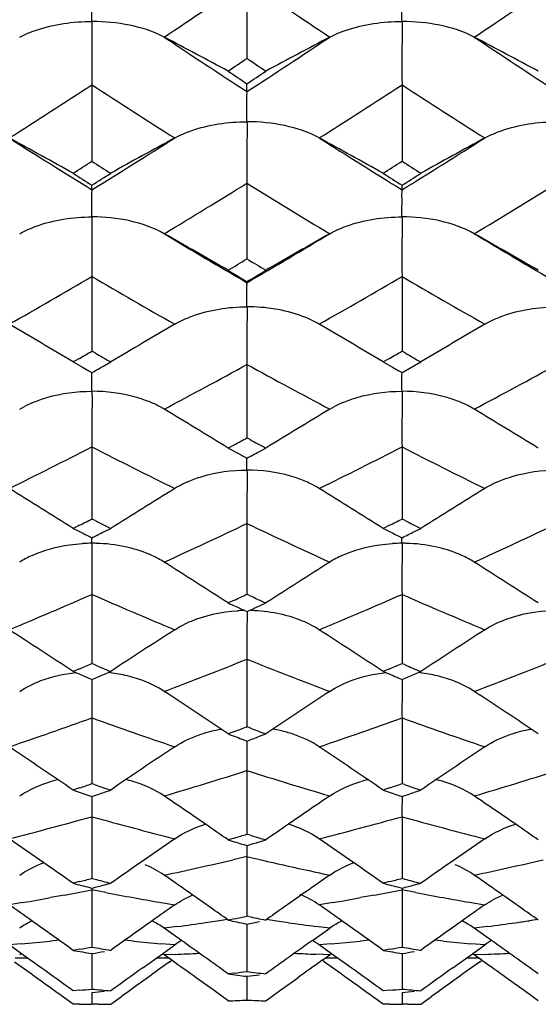
# Model space of a CAD drawing. Units: millimetres. Extents: x 0 to 594, y 0 to 420.
# Drawn here: x 419 to 422, y 272 to 278 of the extents above; entities that cross this region are included whole.
import ezdxf

# ---------------------------------------------------------------- set-up
doc = ezdxf.new("R2010")
doc.units = ezdxf.units.MM
doc.header["$LTSCALE"] = 32.67
doc.layers.add('00_COMPONENTI', color=7, linetype='CONTINUOUS')

msp = doc.modelspace()

# ---------------------------------------------------------------- linework, layer by layer
at = {"layer": '00_COMPONENTI', "color": 7, "linetype": 'Continuous'}
for p, q in [((420.4128, 277.7706), (420.4128, 277.3405)), ((419.5488, 277.1937), (419.5488, 276.7675)), ((420.4128, 277.1555), (420.4128, 277.1995)), ((421.2767, 277.1936), (421.2767, 276.7675)), ((419.5488, 276.6083), (419.5488, 276.6333)), ((420.4128, 276.6446), (420.4128, 276.2232)), ((421.2767, 276.6083), (421.2767, 276.6333)), ((419.5488, 276.1245), (419.5488, 275.7088)), ((421.2767, 276.1245), (421.2767, 275.7088)), ((420.4128, 276.0903), (420.4128, 276.0961)), ((420.0101, 275.859), (420.0164, 275.8626)), ((420.8154, 275.859), (420.8091, 275.8626)), ((421.738, 275.859), (421.7443, 275.8625)), ((419.5662, 275.6987), (419.5488, 275.7088)), ((421.2941, 275.6987), (421.2767, 275.7088)), ((419.4792, 275.6686), (419.4444, 275.6487)), ((419.4444, 275.6487), (419.4966, 275.6188)), ((419.6184, 275.6287), (419.6532, 275.6487)), ((420.4128, 275.6344), (420.4128, 275.225)), ((421.2071, 275.6686), (421.1723, 275.6487)), ((421.1723, 275.6487), (421.2245, 275.6188)), ((421.3463, 275.6287), (421.3811, 275.6487)), ((419.4966, 275.6188), (419.5314, 275.5989)), ((419.5314, 275.5989), (419.5488, 275.589)), ((421.2245, 275.6188), (421.2593, 275.5989)), ((421.2593, 275.5989), (421.2767, 275.589)), ((419.1462, 275.3853), (419.1721, 275.3997)), ((420.8741, 275.3853), (420.9, 275.3997)), ((420.4302, 275.2156), (420.4128, 275.225)), ((419.5488, 275.1752), (419.5488, 274.773)), ((420.3432, 275.1874), (420.3084, 275.1687)), ((420.3084, 275.1687), (420.3661, 275.1378)), ((420.3661, 275.1378), (420.3954, 275.1221)), ((420.4824, 275.15), (420.5172, 275.1687)), ((421.2767, 275.1752), (421.2767, 274.773)), ((420.3954, 275.1221), (420.4128, 275.1129)), ((419.5662, 274.7642), (419.5488, 274.773)), ((421.2941, 274.7642), (421.2767, 274.773)), ((419.4792, 274.738), (419.4444, 274.7206)), ((419.6184, 274.7032), (419.6532, 274.7206)), ((420.4128, 274.7478), (420.4128, 274.3535)), ((421.2071, 274.738), (421.1723, 274.7206)), ((421.3463, 274.7032), (421.3811, 274.7206)), ((419.5072, 274.6893), (419.5314, 274.6772)), ((419.5314, 274.6772), (419.5488, 274.6686)), ((421.2351, 274.6893), (421.2593, 274.6772)), ((421.2593, 274.6772), (421.2767, 274.6686)), ((419.5488, 274.353), (419.5488, 273.9673)), ((420.3432, 274.3211), (420.3084, 274.305)), ((420.4302, 274.3454), (420.4128, 274.3535)), ((421.2767, 274.3529), (421.2767, 273.9673)), ((420.378, 274.273), (420.3954, 274.2651)), ((420.3954, 274.2651), (420.4128, 274.2571)), ((420.4824, 274.289), (420.5172, 274.305)), ((420.4128, 273.9915), (420.4128, 273.6152)), ((419.4792, 273.9377), (419.4444, 273.923)), ((419.5662, 273.9599), (419.5488, 273.9673)), ((421.2071, 273.9377), (421.1723, 273.923)), ((421.2941, 273.9599), (421.2767, 273.9673)), ((419.5314, 273.8864), (419.5488, 273.8791)), ((419.6184, 273.9083), (419.6532, 273.923)), ((421.2593, 273.8864), (421.2767, 273.8791)), ((421.3463, 273.9083), (421.3811, 273.923)), ((419.5488, 273.664), (419.5488, 273.2979)), ((421.2767, 273.664), (421.2767, 273.2979)), ((420.4302, 273.6085), (420.4128, 273.6152)), ((420.3432, 273.5884), (420.3084, 273.575)), ((420.4824, 273.5618), (420.5172, 273.575)), ((420.3954, 273.5419), (420.4128, 273.5354)), ((420.4127, 273.5357), (420.4128, 273.4664)), ((420.4128, 273.3712), (420.4128, 273.0159)), ((419.4792, 273.2739), (419.4444, 273.2619)), ((419.5662, 273.2919), (419.5488, 273.2979)), ((421.2071, 273.2739), (421.1723, 273.2619)), ((421.2941, 273.2919), (421.2767, 273.2979)), ((419.5314, 273.2324), (419.5488, 273.2265)), ((419.5488, 273.2267), (419.5486, 273.1452)), ((419.6184, 273.2501), (419.6532, 273.2619)), ((421.2593, 273.2324), (421.2767, 273.2265)), ((421.2767, 273.2267), (421.2765, 273.1452)), ((421.3463, 273.2501), (421.3811, 273.2619)), ((419.5488, 273.1136), (419.5488, 272.7698)), ((421.2767, 273.1136), (421.2767, 272.7698)), ((420.3432, 272.9948), (420.3084, 272.9843)), ((420.4302, 273.0106), (420.4128, 273.0159)), ((420.3957, 272.9582), (420.4128, 272.9531)), ((420.4824, 272.9738), (420.5172, 272.9843)), ((420.4128, 272.8917), (420.4128, 272.5601)), ((419.4792, 272.7516), (419.4444, 272.7425)), ((419.5621, 272.7663), (419.5488, 272.7698)), ((419.6184, 272.7336), (419.6532, 272.7425)), ((421.2071, 272.7516), (421.1723, 272.7425)), ((421.29, 272.7663), (421.2767, 272.7698)), ((421.3463, 272.7336), (421.3811, 272.7425)), ((419.5359, 272.7191), (419.5488, 272.7158)), ((419.5488, 272.7059), (419.5488, 272.3871)), ((421.2638, 272.7191), (421.2767, 272.7158)), ((421.2767, 272.7059), (421.2767, 272.3871)), ((420.4223, 272.558), (420.4128, 272.5601)), ((420.3432, 272.5448), (420.3084, 272.5372)), ((420.4036, 272.5168), (420.4128, 272.5149)), ((420.4128, 272.5149), (420.4128, 272.4543)), ((420.0481, 272.4234), (419.9515, 272.4919)), ((420.4128, 272.4543), (420.4128, 272.2512)), ((420.7775, 272.4235), (420.8741, 272.4919)), ((421.776, 272.4234), (421.6793, 272.4919)), ((419.1565, 272.35), (419.0875, 272.3991)), ((419.9413, 272.3501), (420.0101, 272.3991)), ((420.8844, 272.35), (420.8154, 272.3991)), ((421.6692, 272.3501), (421.738, 272.3991)), ((419.2659, 272.2718), (419.1565, 272.35)), ((419.4792, 272.3747), (419.4444, 272.3687)), ((419.5488, 272.3508), (419.5488, 272.2978)), ((419.8317, 272.2718), (419.9413, 272.3501)), ((419.964, 272.3344), (419.9515, 272.3433)), ((420.8615, 272.3344), (420.8741, 272.3433)), ((420.9938, 272.2718), (420.8844, 272.35)), ((421.2071, 272.3747), (421.1723, 272.3687)), ((421.2767, 272.3508), (421.2767, 272.2978)), ((421.5596, 272.2718), (421.6692, 272.3501)), ((421.6919, 272.3344), (421.6793, 272.3433)), ((419.5488, 272.2978), (419.5488, 272.1526)), ((419.9938, 272.3131), (419.964, 272.3344)), ((419.98, 272.3033), (419.9938, 272.3131)), ((420.8317, 272.3131), (420.8615, 272.3344)), ((420.8455, 272.3032), (420.8317, 272.3131)), ((421.2767, 272.2978), (421.2767, 272.1526)), ((421.7217, 272.3131), (421.6919, 272.3344)), ((421.7079, 272.3032), (421.7217, 272.3131)), ((420.3432, 272.2418), (420.3084, 272.2373)), ((420.237, 272.1384), (420.1299, 272.2157)), ((420.4128, 272.2239), (420.4128, 272.1834)), ((420.4128, 272.1834), (420.4128, 272.0915)), ((420.5885, 272.1384), (420.6957, 272.2157)), ((421.9648, 272.1384), (421.8577, 272.2156)), ((419.4792, 272.1463), (419.4444, 272.1432)), ((419.5488, 272.1344), (419.5488, 272.1115)), ((420.3084, 272.0867), (420.237, 272.1384)), ((420.5172, 272.0867), (420.5885, 272.1384)), ((421.2071, 272.1463), (421.1723, 272.1432)), ((421.2767, 272.1344), (421.2767, 272.1115)), ((422.0362, 272.0867), (421.9648, 272.1384)), ((419.4444, 272.0679), (419.3849, 272.111)), ((419.4618, 272.0679), (419.4444, 272.0679)), ((419.4792, 272.0679), (419.4618, 272.0679)), ((419.5488, 272.1115), (419.5488, 272.0681)), ((419.5662, 272.0681), (419.5488, 272.0681)), ((419.5836, 272.068), (419.5662, 272.0681)), ((419.6532, 272.0679), (419.7127, 272.111)), ((421.1723, 272.0679), (421.1128, 272.111)), ((421.1897, 272.0679), (421.1723, 272.0679)), ((421.2071, 272.0679), (421.1897, 272.0679)), ((421.2767, 272.1115), (421.2767, 272.0681)), ((421.2941, 272.0681), (421.2767, 272.0681)), ((421.3115, 272.068), (421.2941, 272.0681)), ((421.3811, 272.0679), (421.4406, 272.111))]:
    msp.add_line(p, q, dxfattribs=at)
at = {"layer": '00_COMPONENTI', "color": 9, "linetype": 'Continuous'}
for p, q in [((420.4128, 272.8917), (420.3359, 272.8737)), ((419.3951, 272.6766), (419.3182, 272.6624)), ((419.6257, 272.6911), (419.5488, 272.7059)), ((421.1229, 272.6766), (421.046, 272.6624)), ((421.3536, 272.6911), (421.2767, 272.7059)), ((419.1644, 272.6349), (419.0875, 272.6216)), ((420.8923, 272.6349), (420.8154, 272.6216)), ((420.0258, 272.5016), (419.9515, 272.4919)), ((420.259, 272.5339), (420.1821, 272.5229)), ((420.3039, 272.5404), (420.259, 272.5339)), ((420.5665, 272.5339), (420.5217, 272.5404)), ((420.6434, 272.5229), (420.5665, 272.5339)), ((420.8741, 272.4919), (420.7972, 272.5019)), ((421.7537, 272.5016), (421.6793, 272.4919)), ((422.0317, 272.5403), (421.9869, 272.5338)), ((419.1538, 272.4049), (419.0875, 272.3991)), ((419.3656, 272.4249), (419.3182, 272.4202)), ((419.7795, 272.4202), (419.7321, 272.4249)), ((420.0101, 272.3991), (419.9332, 272.4058)), ((420.8817, 272.4049), (420.8154, 272.3991)), ((421.0935, 272.4249), (421.046, 272.4202)), ((421.5074, 272.4202), (421.4599, 272.4249)), ((421.738, 272.3991), (421.6611, 272.4058)), ((420.0125, 272.346), (419.9515, 272.3433)), ((420.8741, 272.3433), (420.7972, 272.3468)), ((421.7404, 272.346), (421.6793, 272.3433)), ((419.1462, 272.3248), (419.1202, 272.3247)), ((419.1915, 272.325), (419.1462, 272.3248)), ((419.9332, 272.3249), (419.9061, 272.325)), ((419.9774, 272.3247), (419.9332, 272.3249)), ((420.8741, 272.3248), (420.8481, 272.3247)), ((420.9194, 272.325), (420.8741, 272.3248)), ((421.6611, 272.3248), (421.634, 272.325)), ((421.7053, 272.3247), (421.6611, 272.3248))]:
    msp.add_line(p, q, dxfattribs=at)
for centre, radius, start, end in [((393.1211, 317.6904), 48.3572, 303.69952, 304.35904), ((447.695, 317.6757), 48.3398, 235.64042, 236.30018), ((394.9099, 317.6005), 48.2487, 303.69843, 304.35942), ((445.6087, 315.9329), 46.2442, 236.30161, 236.98589), ((395.2306, 315.9125), 46.2196, 303.01357, 303.6982), ((447.276, 315.8405), 46.1337, 236.30046, 236.98637), ((395.2832, 314.4122), 44.4302, 302.39612, 303.10344), ((443.8496, 314.4681), 44.4962, 236.89799, 237.60427), ((396.9889, 314.4485), 44.4727, 302.39516, 303.10181), ((445.5203, 314.3787), 44.3901, 236.89682, 237.60477), ((441.8829, 312.8238), 42.5484, 237.60507, 238.3378), ((397.1873, 312.8658), 42.5986, 301.6639, 302.39579), ((443.6302, 312.8523), 42.5829, 237.60361, 238.33577), ((398.9663, 312.7846), 42.5027, 301.66271, 302.39622), ((398.8128, 311.5389), 41.0386, 301.00355, 301.75795), ((442.005, 311.5257), 41.0234, 238.24144, 238.99612), ((400.5892, 311.4599), 40.9459, 301.0023, 301.75839), ((440.2215, 310.0953), 39.3539, 238.99777, 239.77815), ((400.6147, 310.0778), 39.3334, 300.22123, 301.00201), ((441.902, 310.0147), 39.2604, 238.99645, 239.77869), ((400.411, 308.844), 37.9054, 299.51908, 300.3236), ((438.7134, 308.892), 37.9604, 239.67805, 240.48141), ((402.1221, 308.8752), 37.9408, 299.51794, 300.32171), ((440.3967, 308.8139), 37.8704, 239.67672, 240.48197), ((403.4547, 306.4872), 35.2061, 297.94194, 298.79516), ((437.3647, 306.4752), 35.1926, 241.20416, 242.0577), ((405.2208, 306.417), 35.1261, 297.94052, 298.79566), ((404.6088, 304.2765), 32.7122, 296.27049, 297.17509), ((434.5092, 304.3184), 32.7587, 242.82678, 243.7301), ((406.3241, 304.3037), 32.7421, 296.26917, 297.17294), ((436.2025, 304.2493), 32.6815, 242.82528, 243.73072), ((407.2677, 302.358), 30.5797, 294.50527, 295.45883), ((433.553, 302.347), 30.5677, 244.5404, 245.49433), ((409.0253, 302.2949), 30.5099, 294.50369, 295.4594), ((408.0691, 300.5655), 28.6161, 292.64637, 293.65088), ((431.0436, 300.6026), 28.6561, 246.35121, 247.35434), ((409.7878, 300.5896), 28.6419, 292.64485, 293.64847), ((432.7453, 300.5406), 28.5888, 246.34956, 247.35502), ((410.4232, 299.0331), 26.9606, 290.69624, 291.74793), ((430.3986, 299.0228), 26.9497, 248.25123, 249.30333), ((412.1737, 298.9756), 26.8988, 290.69449, 291.74857), ((410.9465, 297.614), 25.448, 288.65734, 289.7572), ((428.162, 297.6474), 25.4831, 250.24512, 251.34347), ((412.6678, 297.6357), 25.4707, 288.65564, 289.75452), ((429.8705, 297.591), 25.4235, 250.24331, 251.3442), ((413.0631, 296.4325), 24.2042, 286.53469, 287.67725), ((427.7598, 296.4229), 24.1942, 252.32184, 253.46486), ((414.8075, 296.3794), 24.1486, 286.53278, 287.67795), ((413.3725, 295.3565), 23.0845, 284.33363, 285.51858), ((425.7325, 295.387), 23.1159, 254.48393, 255.66729), ((415.0961, 295.3764), 23.1048, 284.33175, 285.51567), ((427.4467, 295.3348), 23.062, 254.48198, 255.66808), ((425.5124, 294.4931), 22.1953, 256.71688, 257.93746), ((415.3194, 294.4657), 22.1671, 282.06143, 283.07947), ((417.0588, 294.4154), 22.1155, 282.05937, 283.07976), ((415.4419, 293.8727), 21.5615, 280.56443, 280.98036), ((423.6474, 293.8332), 21.5211, 259.22977, 259.64621), ((417.1699, 293.8781), 21.5668, 280.56158, 280.97742), ((425.3664, 293.7833), 21.4705, 259.22812, 259.64553), ((415.4764, 293.6862), 21.3719, 279.93694, 280.35573), ((423.6272, 293.7227), 21.4088, 259.64624, 260.04091), ((423.6126, 293.6397), 21.3246, 260.04102, 260.27416), ((417.2007, 293.7114), 21.3973, 279.93474, 280.35303), ((425.3453, 293.6682), 21.3535, 259.64559, 260.04127), ((425.3321, 293.5928), 21.277, 260.04137, 260.27504), ((417.288, 293.1605), 20.8395, 277.54926, 277.98295), ((423.5365, 293.1506), 20.8296, 262.01628, 262.44317), ((419.0229, 293.1121), 20.7907, 277.54752, 277.98222), ((419.0144, 293.1727), 20.8518, 277.98213, 278.19551), ((417.3384, 292.7255), 20.4015, 275.10532, 275.56882), ((421.7619, 292.7597), 20.4358, 264.43325, 264.86626), ((419.0649, 292.7502), 20.4262, 275.10301, 275.56598), ((423.4849, 292.7074), 20.3834, 264.43258, 264.8667), ((419.0831, 292.5004), 20.1758, 272.64019, 273.02354), ((421.7422, 292.4911), 20.1665, 266.97572, 267.31423), ((420.8138, 292.4551), 20.1304, 272.63834, 273.02257)]:
    msp.add_arc(centre, radius, start, end, dxfattribs=at)
at = {"layer": '00_COMPONENTI', "color": 7, "linetype": 'Continuous'}
for centre, radius, start, end in [((396.18, 232.2227), 51.1021, 61.82539, 62.27841), ((444.6502, 232.2135), 51.1124, 117.7215, 118.17441), ((397.8905, 232.1908), 51.1384, 61.8251, 62.27775), ((393.7807, 316.5362), 47.3874, 304.04229, 304.19475), ((447.0615, 316.5614), 47.4176, 235.80579, 235.95815), ((446.63, 316.2311), 47.0193, 235.9577, 236.11108), ((394.2114, 316.2083), 46.9915, 303.88839, 304.04185), ((394.885, 232.5697), 50.504, 60.9033, 61.36563), ((444.2004, 232.5928), 50.478, 118.63478, 119.09739), ((396.6228, 232.5891), 50.4824, 60.90237, 61.36493), ((445.9467, 232.5596), 50.5159, 118.63503, 119.09725), ((395.8394, 313.4244), 43.6562, 302.7315, 302.89453), ((443.2269, 313.3736), 43.5966, 237.10383, 237.26708), ((397.5877, 313.3898), 43.616, 302.73349, 302.89668), ((445.0251, 313.4833), 43.7268, 237.10455, 237.26733), ((442.7989, 313.0345), 43.1928, 237.2685, 237.43298), ((396.2693, 313.0784), 43.2456, 302.56865, 302.73292), ((444.5452, 313.0604), 43.2245, 237.26651, 237.43088), ((398.0652, 312.9729), 43.1201, 302.5679, 302.73267), ((395.3494, 232.8553), 49.982, 60.04236, 60.5135), ((445.481, 232.8465), 49.9921, 119.48642, 119.95743), ((397.0592, 232.8246), 50.0176, 60.04206, 60.51281), ((399.4057, 310.4961), 40.1986, 301.33119, 301.50554), ((441.4308, 310.5148), 40.2202, 238.49498, 238.66923), ((441.0533, 310.237), 39.8953, 238.66881, 238.84416), ((399.7827, 310.2205), 39.8757, 301.15533, 301.33077), ((394.0699, 233.0096), 49.618, 59.2431, 59.72149), ((445.0152, 233.0319), 49.5925, 120.27893, 120.75761), ((395.8079, 233.0283), 49.5969, 59.24214, 59.72076), ((446.762, 232.9998), 49.6298, 120.2792, 120.75747), ((400.8991, 307.9823), 37.2746, 299.89861, 300.0221), ((438.1354, 307.8707), 37.1463, 240.00716, 240.16198), ((402.6393, 307.9583), 37.2477, 299.90056, 300.02414), ((439.9098, 307.9522), 37.2402, 240.00777, 240.16221), ((401.3276, 307.5974), 36.8314, 299.65123, 299.77589), ((403.0991, 307.5218), 36.7441, 299.65052, 299.77549), ((419.4789, 274.8156), 0.6598, 113.1214, 117.716), ((421.2068, 274.8156), 0.6598, 113.1201, 117.7106), ((419.6677, 274.9124), 0.5516, 59.0339, 62.1076), ((394.5568, 233.1403), 49.2903, 58.50343, 58.98875), ((446.2738, 233.1317), 49.3002, 121.01115, 121.49636), ((421.3955, 274.9123), 0.5516, 59.0332, 62.1106), ((396.266, 233.1104), 49.3255, 58.50312, 58.98805), ((403.9696, 305.5779), 34.5206, 298.31469, 298.44598), ((436.8269, 305.5245), 34.4599, 241.58722, 241.75154), ((404.3503, 305.2583), 34.1578, 298.05012, 298.18247), ((420.3478, 274.3791), 0.6574, 113.679, 116.2478), ((420.4898, 274.4022), 0.6315, 63.7935, 67.5697), ((422.0757, 274.3791), 0.6574, 113.6796, 116.2527), ((393.3051, 233.1738), 49.0856, 57.82377, 58.31463), ((445.7797, 233.1954), 49.0604, 121.6858, 122.17696), ((420.3349, 274.4047), 0.6286, 116.2263, 121.1029), ((420.5188, 274.4607), 0.5662, 58.4143, 63.8163), ((395.0434, 233.1919), 49.0648, 57.82278, 58.31388), ((447.5271, 233.1642), 49.0973, 121.68608, 122.17682), ((422.0627, 274.4047), 0.6286, 116.2312, 121.1032), ((405.0697, 303.4707), 32.1434, 296.63386, 296.77274), ((433.9842, 303.3819), 32.0445, 243.26047, 243.43452), ((406.8057, 303.4523), 32.1234, 296.63567, 296.77464), ((435.7419, 303.4419), 32.1115, 243.26103, 243.43473), ((433.6935, 303.2198), 31.8628, 243.43581, 243.56192), ((405.4357, 303.1546), 31.7904, 296.35558, 296.49565), ((435.4298, 303.2344), 31.8797, 243.43406, 243.5601), ((407.1914, 303.0994), 31.7286, 296.35492, 296.49528), ((419.545, 273.797), 0.8407, 89.7404, 93.3495), ((419.5477, 273.6873), 0.9504, 88.5107, 89.9347), ((421.2729, 273.797), 0.8407, 89.7378, 93.347), ((421.2756, 273.6873), 0.9504, 88.5082, 89.9321), ((419.4771, 273.9974), 0.6295, 114.5487, 121.7113), ((419.6172, 273.9871), 0.6403, 65.5395, 67.0572), ((393.8263, 233.2099), 48.8887, 57.20191, 57.69816), ((447.0044, 233.2016), 48.8985, 122.30175, 122.79788), ((421.2049, 273.9974), 0.6295, 114.5468, 121.7103), ((421.345, 273.9871), 0.6404, 65.5412, 67.0558), ((395.535, 233.1807), 48.9237, 57.20159, 57.69744), ((407.7444, 301.5145), 29.9701, 294.85839, 295.0051), ((433.0603, 301.4703), 29.9212, 245.03191, 245.21553), ((432.7883, 301.3329), 29.77, 245.2152, 245.36264), ((420.4094, 273.4308), 0.8321, 90.5894, 93.4166), ((408.0745, 301.2523), 29.6812, 294.56297, 294.71076), ((392.6138, 233.173), 48.7897, 56.63829, 57.13866), ((446.4706, 233.1942), 48.7648, 122.86178, 123.36245), ((394.3523, 233.1907), 48.7691, 56.63728, 57.1379), ((448.2185, 233.1635), 48.8014, 122.86206, 123.36231), ((408.5046, 299.8093), 28.1031, 292.98639, 293.14062), ((430.5639, 299.7395), 28.0274, 246.89658, 247.08979), ((410.2377, 299.7951), 28.0879, 292.98801, 293.14233), ((432.3103, 299.7833), 28.0749, 246.89708, 247.08999), ((430.29, 299.5868), 27.8614, 247.09091, 247.28501), ((408.8207, 299.5541), 27.8263, 292.6773, 292.8327), ((425.9895, 273.8286), 6.4407, 179.54916, 180.05121), ((419.5536, 273.0949), 0.8264, 77.3882, 84.0927), ((432.0225, 299.5957), 27.8714, 247.08934, 247.28338), ((410.5656, 299.5142), 27.7828, 292.6767, 292.83236), ((427.7239, 273.8285), 6.4472, 179.5484, 180.04998), ((421.2815, 273.0949), 0.8264, 77.3861, 84.091), ((393.1802, 233.1573), 48.6779, 56.13069, 56.63518), ((447.6506, 233.1491), 48.6876, 123.36473, 123.86909), ((394.8884, 233.1285), 48.7127, 56.13037, 56.63445), ((410.8665, 298.2479), 26.4178, 291.0219, 291.18368), ((429.9451, 298.2122), 26.3795, 248.85705, 249.05949), ((420.4207, 272.8168), 0.797, 77.1469, 80.132), ((429.6886, 298.0869), 26.2454, 249.05918, 249.26237), ((411.1556, 298.0382), 26.1932, 290.69646, 290.85928), ((420.4322, 272.8654), 0.747, 71.4568, 77.1779), ((392.0171, 233.0857), 48.6455, 55.67963, 56.18708), ((447.067, 233.1066), 48.6207, 123.81337, 124.32111), ((393.7558, 233.1031), 48.6251, 55.67862, 56.18631), ((448.8154, 233.0763), 48.6572, 123.81365, 124.32097), ((419.5306, 272.5958), 0.7442, 103.3037, 106.414), ((411.3583, 296.9046), 24.9872, 288.96571, 289.13455), ((427.7213, 296.8509), 24.9305, 250.90649, 251.11793), ((419.5645, 272.5887), 0.7517, 73.5532, 76.9659), ((421.2585, 272.5959), 0.7442, 103.3003, 106.4172), ((413.0894, 296.8936), 24.9757, 288.9671, 289.13602), ((429.4599, 296.8824), 24.9638, 250.90691, 251.1181), ((421.2924, 272.5887), 0.7517, 73.5483, 76.9638), ((427.4714, 296.732), 24.8048, 251.11889, 251.33114), ((411.635, 296.705), 24.7764, 288.62735, 288.79728), ((392.708, 233.1509), 48.4611, 55.46297, 55.79385), ((448.123, 233.1427), 48.471, 124.20606, 124.53634), ((429.2018, 296.7375), 24.8108, 251.11755, 251.32976), ((413.3726, 296.6767), 24.7465, 288.62684, 288.79699), ((394.4168, 233.1239), 48.4941, 55.46245, 55.79311), ((422.8566, 273.1474), 3.3079, 180.0389, 180.5864), ((424.581, 273.1473), 3.3045, 180.037, 180.5851), ((392.5086, 232.8609), 48.813, 55.28352, 55.46314), ((448.3216, 232.8539), 48.8214, 124.53616, 124.71627), ((394.2144, 232.8297), 48.8512, 55.28319, 55.46263), ((413.4771, 295.7016), 23.7222, 286.82419, 286.99987), ((427.34, 295.6743), 23.6936, 253.04428, 253.26408), ((391.6256, 233.1014), 48.4284, 55.17604, 55.45432), ((447.4565, 233.1247), 48.4003, 124.54612, 124.82417), ((427.1022, 295.5775), 23.5926, 253.26382, 253.48507), ((426.3098, 272.925), 5.8972, 179.72591, 180.02872), ((413.7342, 295.5413), 23.5548, 286.47117, 286.64777), ((393.366, 233.1209), 48.4052, 55.17511, 55.45355), ((449.2047, 233.0956), 48.4358, 124.54641, 124.82423), ((423.4831, 272.9242), 3.0706, 180.0399, 180.6075), ((419.5066, 272.2467), 0.6509, 110.2993, 112.2241), ((391.4227, 232.8097), 48.7836, 54.94186, 55.17609), ((447.6631, 232.8276), 48.7622, 124.82411, 125.05888), ((421.2344, 272.2467), 0.6509, 110.2959, 112.2223), ((393.1597, 232.8242), 48.7666, 54.94084, 55.17516), ((449.4126, 232.7967), 48.7999, 124.82418, 125.05873), ((392.332, 233.096), 48.3559, 54.93851, 55.16803), ((448.4989, 233.0881), 48.3654, 124.83188, 125.06092), ((394.041, 233.07), 48.3879, 54.93792, 55.16729), ((425.0921, 294.5644), 22.5409, 255.48965, 255.72977), ((413.7632, 294.6933), 22.674, 284.6014, 284.78323), ((414.01, 294.5456), 22.5215, 284.23713, 284.41988), ((425.325, 294.656), 22.6356, 255.25062, 255.48889), ((426.8212, 294.5671), 22.5438, 255.48859, 255.72867), ((415.4929, 294.6848), 22.6653, 284.6025, 284.7844), ((415.7428, 294.5266), 22.5019, 284.23672, 284.41964), ((427.0584, 294.6777), 22.658, 255.25096, 255.48902), ((422.0911, 272.7347), 2.5424, 180.421, 180.6494), ((392.1228, 232.7981), 48.7199, 54.65325, 54.93843), ((448.708, 232.7904), 48.7292, 125.06099, 125.34653), ((423.8165, 272.7346), 2.5399, 180.4189, 180.648), ((393.8289, 232.7679), 48.757, 54.65293, 54.93784), ((391.3121, 233.0504), 48.3461, 54.75107, 54.93457), ((447.768, 233.0761), 48.3151, 125.06587, 125.24919), ((393.0534, 233.0707), 48.3218, 54.75018, 54.9338), ((449.5171, 233.0463), 48.3516, 125.06616, 125.24933), ((415.701, 293.8243), 21.78, 282.30644, 282.49388), ((425.121, 293.8085), 21.7639, 257.53195, 257.7876), ((419.4843, 272.0055), 0.5924, 117.1506, 124.8067), ((391.1012, 232.7523), 48.7113, 54.41849, 54.75088), ((447.9844, 232.7702), 48.6897, 125.24938, 125.58226), ((419.6228, 272.0229), 0.5727, 54.9747, 62.885), ((424.8959, 293.7328), 21.6864, 257.7874, 258.04471), ((415.9343, 293.7113), 21.6643, 281.93024, 282.11842), ((421.2122, 272.0055), 0.5924, 117.1473, 124.8056), ((392.839, 232.7676), 48.6932, 54.41746, 54.74999), ((449.7334, 232.7405), 48.7262, 125.24952, 125.58211), ((421.3506, 272.0229), 0.5727, 54.9739, 62.8834), ((420.3421, 271.9249), 0.5788, 120.5258, 124.9923), ((391.869, 232.7532), 48.6599, 54.23575, 54.61253), ((448.962, 232.7453), 48.6696, 125.38719, 125.76402), ((420.486, 271.9312), 0.5722, 57.3532, 59.367), ((420.4893, 271.9363), 0.5661, 54.8285, 57.3543), ((422.0699, 271.9249), 0.5788, 120.5259, 124.9926), ((393.5755, 232.724), 48.6961, 54.23543, 54.61187), ((419.4711, 271.8811), 0.565, 123.8636, 125.1083), ((423.0345, 293.044), 20.9847, 260.14923, 260.43842), ((415.8388, 293.1331), 21.0752, 279.94694, 280.13911), ((423.2555, 293.1128), 21.0546, 259.86022, 260.1487), ((416.0644, 293.035), 20.9756, 279.56212, 279.75496), ((419.6242, 271.88), 0.5673, 54.7638, 55.997), ((421.199, 271.8811), 0.5649, 123.8604, 125.1073), ((424.7628, 293.0444), 20.9852, 260.14849, 260.43768), ((417.5675, 293.1266), 21.0686, 279.94771, 280.13994), ((424.9857, 293.1266), 21.0686, 259.86048, 260.14879), ((417.7943, 293.0235), 20.964, 279.56183, 279.7548), ((421.352, 271.8799), 0.5673, 54.763, 55.9957), ((390.9758, 232.8831), 48.4346, 54.26128, 54.47715), ((448.1066, 232.9052), 48.4078, 125.52333, 125.73933), ((391.8657, 232.9008), 48.4202, 54.28697, 54.48495), ((448.9657, 232.8923), 48.4306, 125.51493, 125.71287), ((392.7164, 232.9021), 48.4117, 54.26036, 54.47634), ((449.855, 232.8768), 48.4428, 125.52359, 125.73941), ((393.574, 232.8743), 48.4531, 54.28642, 54.48424), ((390.8487, 232.6306), 48.7746, 54.10632, 54.36473), ((448.237, 232.6481), 48.7534, 125.63588, 125.89443), ((422.9565, 292.5252), 20.4601, 262.56349, 262.8582), ((417.6528, 292.5823), 20.5176, 277.53461, 277.73069), ((423.1718, 292.5756), 20.5109, 262.26943, 262.56361), ((417.8704, 292.5153), 20.45, 277.14162, 277.33817), ((392.586, 232.6451), 48.7574, 54.10529, 54.36381), ((449.9868, 232.6177), 48.7909, 125.63597, 125.89429), ((390.8115, 232.6548), 48.7158, 54.08872, 54.26132), ((448.2742, 232.6722), 48.6948, 125.73929, 125.91198), ((392.5494, 232.6701), 48.6976, 54.08773, 54.2604), ((450.0233, 232.6429), 48.7309, 125.73937, 125.91191), ((417.6966, 292.1971), 20.1299, 275.08042, 275.27934), ((421.4001, 292.1858), 20.1186, 264.7203, 265.01881), ((417.9097, 292.1471), 20.0797, 274.6823, 274.88159), ((419.4248, 292.1923), 20.1251, 275.08083, 275.2798), ((423.1286, 292.1929), 20.1257, 264.72042, 265.01886), ((419.638, 292.1422), 20.0748, 274.68214, 274.8815), ((419.4444, 291.8701), 19.8022, 270.1007, 270.30208), ((419.6532, 291.8674), 19.7995, 269.7986, 270), ((419.4419, 291.952), 19.8842, 272.49761, 272.79872), ((421.3837, 291.9534), 19.8856, 267.20133, 267.50243), ((421.1723, 291.8669), 19.799, 270.10072, 270.30214), ((421.3811, 291.8681), 19.8002, 269.79858, 270)]:
    msp.add_arc(centre, radius, start, end, dxfattribs=at)
for points, knots in [([(419.5488, 277.5463), (419.5482, 277.5862), (419.5492, 277.6397), (419.5485, 277.7011), (419.5493, 277.7226), (419.5488, 277.7306)], [0, 0, 0, 0, 0.650064, 0.869846, 1, 1, 1, 1]), ([(421.2767, 277.5463), (421.2761, 277.5862), (421.2771, 277.6396), (421.2764, 277.7011), (421.2772, 277.7226), (421.2767, 277.7306)], [0, 0, 0, 0, 0.65005, 0.869835, 1, 1, 1, 1]), ([(419.1462, 277.4591), (419.1759, 277.4743), (419.2549, 277.5076), (419.3906, 277.5385), (419.4958, 277.5466), (419.5488, 277.5463)], [0, 0, 0, 0, 0.241207, 0.616765, 1, 1, 1, 1]), ([(419.5488, 277.5463), (419.5492, 277.521), (419.5487, 277.4035), (419.548, 277.286), (419.5488, 277.1937)], [0, 0, 0, 0, 0.214599, 1, 1, 1, 1]), ([(419.9515, 277.4591), (419.8915, 277.4907), (419.7577, 277.5332), (419.6193, 277.5461), (419.5488, 277.5463)], [0, 0, 0, 0, 0.489987, 1, 1, 1, 1]), ([(420.8741, 277.4591), (420.9038, 277.4743), (420.9828, 277.5076), (421.1185, 277.5385), (421.2237, 277.5466), (421.2767, 277.5463)], [0, 0, 0, 0, 0.241207, 0.616766, 1, 1, 1, 1]), ([(421.2767, 277.5463), (421.2771, 277.521), (421.2766, 277.4035), (421.2759, 277.2859), (421.2767, 277.1936)], [0, 0, 0, 0, 0.214598, 1, 1, 1, 1]), ([(421.6793, 277.4591), (421.6194, 277.4907), (421.4856, 277.5332), (421.3472, 277.5461), (421.2767, 277.5463)], [0, 0, 0, 0, 0.489987, 1, 1, 1, 1]), ([(420.4128, 276.9875), (420.4124, 277.0081), (420.4125, 277.0455), (420.413, 277.095), (420.4124, 277.1303), (420.4133, 277.149), (420.4128, 277.1555)], [0, 0, 0, 0, 0.368974, 0.668007, 0.883814, 1, 1, 1, 1]), ([(420.0101, 276.8969), (420.0398, 276.9127), (420.1186, 276.9473), (420.2544, 276.9794), (420.3597, 276.9878), (420.4128, 276.9875)], [0, 0, 0, 0, 0.242097, 0.617581, 1, 1, 1, 1]), ([(420.4128, 276.9875), (420.4131, 276.9633), (420.4126, 276.849), (420.412, 276.7347), (420.4128, 276.6446)], [0, 0, 0, 0, 0.21127, 1, 1, 1, 1]), ([(420.8154, 276.8969), (420.7557, 276.9296), (420.622, 276.9739), (420.4833, 276.9873), (420.4128, 276.9875)], [0, 0, 0, 0, 0.490937, 1, 1, 1, 1]), ([(421.738, 276.8969), (421.7677, 276.9127), (421.8465, 276.9472), (421.9823, 276.9794), (422.0876, 276.9878), (422.1406, 276.9875)], [0, 0, 0, 0, 0.242097, 0.617581, 1, 1, 1, 1]), ([(419.5488, 276.457), (419.5485, 276.4764), (419.5485, 276.5112), (419.5492, 276.5567), (419.5482, 276.5876), (419.5496, 276.6034), (419.5488, 276.6083)], [0, 0, 0, 0, 0.384805, 0.689878, 0.90084, 1, 1, 1, 1]), ([(421.2767, 276.457), (421.2764, 276.4764), (421.2764, 276.5112), (421.2771, 276.5567), (421.2761, 276.5876), (421.2775, 276.6034), (421.2767, 276.6083)], [0, 0, 0, 0, 0.384791, 0.689858, 0.900824, 1, 1, 1, 1]), ([(419.1462, 276.3632), (419.1758, 276.3795), (419.2545, 276.4153), (419.3903, 276.4486), (419.4957, 276.4573), (419.5488, 276.457)], [0, 0, 0, 0, 0.242964, 0.618376, 1, 1, 1, 1]), ([(419.5488, 276.457), (419.5492, 276.434), (419.5486, 276.3231), (419.5481, 276.2123), (419.5488, 276.1245)], [0, 0, 0, 0, 0.207742, 1, 1, 1, 1]), ([(419.9515, 276.3632), (419.892, 276.3969), (419.7585, 276.4429), (419.6194, 276.4569), (419.5488, 276.457)], [0, 0, 0, 0, 0.491866, 1, 1, 1, 1]), ([(420.8741, 276.3632), (420.9037, 276.3795), (420.9823, 276.4153), (421.1182, 276.4486), (421.2236, 276.4573), (421.2767, 276.457)], [0, 0, 0, 0, 0.242965, 0.618377, 1, 1, 1, 1]), ([(421.2767, 276.457), (421.2771, 276.434), (421.2765, 276.3231), (421.2759, 276.2123), (421.2767, 276.1245)], [0, 0, 0, 0, 0.207741, 1, 1, 1, 1]), ([(421.6793, 276.3632), (421.6199, 276.3969), (421.4863, 276.4429), (421.3473, 276.4569), (421.2767, 276.457)], [0, 0, 0, 0, 0.491865, 1, 1, 1, 1]), ([(420.4128, 275.9559), (420.4124, 275.974), (420.4125, 276.0061), (420.413, 276.0436), (420.4126, 276.0666), (420.4131, 276.0785), (420.4124, 276.0856), (420.4134, 276.0895), (420.4128, 276.0903)], [0, 0, 0, 0, 0.404552, 0.717151, 0.834292, 0.922055, 0.978046, 1, 1, 1, 1]), ([(420.0164, 275.8626), (420.0456, 275.8788), (420.1232, 275.9142), (420.2569, 275.9475), (420.3606, 275.9562), (420.4128, 275.9559)], [0, 0, 0, 0, 0.244128, 0.619419, 1, 1, 1, 1]), ([(420.4128, 275.9559), (420.4132, 275.934), (420.4126, 275.8269), (420.412, 275.7197), (420.4128, 275.6344)], [0, 0, 0, 0, 0.203976, 1, 1, 1, 1]), ([(420.8091, 275.8626), (420.78, 275.8791), (420.655, 275.9353), (420.5159, 275.9557), (420.4128, 275.9559)], [0, 0, 0, 0, 0.244758, 1, 1, 1, 1]), ([(421.7443, 275.8625), (421.7735, 275.8788), (421.851, 275.9142), (421.9848, 275.9475), (422.0885, 275.9561), (422.1406, 275.9558)], [0, 0, 0, 0, 0.244129, 0.619419, 1, 1, 1, 1]), ([(419.5488, 275.485), (419.5486, 275.4964), (419.5485, 275.5312), (419.5487, 275.566), (419.5488, 275.5894)], [0, 0, 0, 0, 0.329037, 1, 1, 1, 1]), ([(421.2767, 275.485), (421.2765, 275.4964), (421.2764, 275.5312), (421.2766, 275.566), (421.2767, 275.5894)], [0, 0, 0, 0, 0.329053, 1, 1, 1, 1]), ([(419.2198, 275.4224), (419.2453, 275.4333), (419.3512, 275.4707), (419.4645, 275.4855), (419.5488, 275.485)], [0, 0, 0, 0, 0.247424, 1, 1, 1, 1]), ([(419.5488, 275.485), (419.5497, 275.4401), (419.5484, 275.3369), (419.5483, 275.2336), (419.5488, 275.1752)], [0, 0, 0, 0, 0.434484, 1, 1, 1, 1]), ([(419.8668, 275.4271), (419.842, 275.4371), (419.7393, 275.4715), (419.6302, 275.4849), (419.5488, 275.485)], [0, 0, 0, 0, 0.247548, 1, 1, 1, 1]), ([(420.9477, 275.4224), (420.9732, 275.4333), (421.0791, 275.4707), (421.1924, 275.4855), (421.2767, 275.485)], [0, 0, 0, 0, 0.247424, 1, 1, 1, 1]), ([(421.2767, 275.485), (421.2776, 275.4401), (421.2763, 275.3369), (421.2762, 275.2336), (421.2767, 275.1752)], [0, 0, 0, 0, 0.434483, 1, 1, 1, 1]), ([(421.5947, 275.4271), (421.5699, 275.4371), (421.4672, 275.4715), (421.3581, 275.4849), (421.2767, 275.485)], [0, 0, 0, 0, 0.247548, 1, 1, 1, 1]), ([(420.4128, 275.0453), (420.4126, 275.052), (420.4124, 275.0746), (420.4127, 275.0972), (420.4128, 275.1132)], [0, 0, 0, 0, 0.293449, 1, 1, 1, 1]), ([(420.0838, 274.9811), (420.1093, 274.9923), (420.2149, 275.0306), (420.3284, 275.0458), (420.4128, 275.0453)], [0, 0, 0, 0, 0.247895, 1, 1, 1, 1]), ([(420.4128, 275.0453), (420.4136, 275.0029), (420.4124, 274.9037), (420.4122, 274.8045), (420.4128, 274.7478)], [0, 0, 0, 0, 0.428452, 1, 1, 1, 1]), ([(420.7308, 274.9859), (420.7059, 274.9962), (420.6035, 275.0315), (420.4942, 275.0452), (420.4128, 275.0453)], [0, 0, 0, 0, 0.247979, 1, 1, 1, 1]), ([(421.8116, 274.9811), (421.8371, 274.9922), (421.9428, 275.0305), (422.0562, 275.0458), (422.1406, 275.0453)], [0, 0, 0, 0, 0.247895, 1, 1, 1, 1]), ([(419.5488, 274.6377), (419.5488, 274.6405), (419.5486, 274.651), (419.5485, 274.6614), (419.5486, 274.6691)], [0, 0, 0, 0, 0.268542, 1, 1, 1, 1]), ([(421.2767, 274.6377), (421.2766, 274.6405), (421.2765, 274.651), (421.2764, 274.6614), (421.2765, 274.6691)], [0, 0, 0, 0, 0.268548, 1, 1, 1, 1]), ([(419.2155, 274.5699), (419.281, 274.5999), (419.3758, 274.6251), (419.4716, 274.6349), (419.4959, 274.6363)], [0, 0, 0, 0, 0.747661, 1, 1, 1, 1]), ([(419.5488, 274.6377), (419.5489, 274.6336), (419.5492, 274.616), (419.549, 274.5983), (419.549, 274.5847)], [0, 0, 0, 0, 0.229895, 1, 1, 1, 1]), ([(420.9434, 274.5699), (421.0089, 274.5999), (421.1037, 274.6251), (421.1995, 274.6348), (421.2238, 274.6363)], [0, 0, 0, 0, 0.747661, 1, 1, 1, 1]), ([(421.2767, 274.6377), (421.2768, 274.6336), (421.277, 274.616), (421.2769, 274.5983), (421.2769, 274.5847)], [0, 0, 0, 0, 0.229895, 1, 1, 1, 1]), ([(419.549, 274.5847), (419.5489, 274.5685), (419.5487, 274.4913), (419.5482, 274.414), (419.5488, 274.353)], [0, 0, 0, 0, 0.20927, 1, 1, 1, 1]), ([(421.2769, 274.5847), (421.2768, 274.5685), (421.2766, 274.4913), (421.2761, 274.414), (421.2767, 274.3529)], [0, 0, 0, 0, 0.209268, 1, 1, 1, 1]), ([(420.4129, 274.2574), (420.4132, 274.2407), (420.4124, 274.1521), (420.4121, 274.0634), (420.4128, 273.9915)], [0, 0, 0, 0, 0.188361, 1, 1, 1, 1]), ([(419.5488, 273.8229), (419.5488, 273.8113), (419.5489, 273.7583), (419.5484, 273.7054), (419.5488, 273.664)], [0, 0, 0, 0, 0.218985, 1, 1, 1, 1]), ([(421.2767, 273.8229), (421.2767, 273.8113), (421.2768, 273.7583), (421.2763, 273.7053), (421.2767, 273.664)], [0, 0, 0, 0, 0.218983, 1, 1, 1, 1]), ([(420.4128, 273.4664), (420.4127, 273.459), (420.4126, 273.4273), (420.4125, 273.3955), (420.4128, 273.3712)], [0, 0, 0, 0, 0.232301, 1, 1, 1, 1])]:
    msp.add_open_spline(points, degree=3, knots=knots, dxfattribs=at)
for points in [[(419.9257, 275.3999), (419.9066, 275.41), (419.8869, 275.419), (419.8668, 275.4271)], [(421.6535, 275.3999), (421.6344, 275.41), (421.6147, 275.419), (421.5947, 275.4271)], [(419.7341, 274.6183), (419.681, 274.6297), (419.6267, 274.636), (419.5724, 274.6374)], [(419.8668, 274.5768), (419.8241, 274.5949), (419.7794, 274.6085), (419.7341, 274.6183)], [(421.4619, 274.6183), (421.4089, 274.6297), (421.3545, 274.6359), (421.3003, 274.6374)], [(421.5947, 274.5768), (421.552, 274.5949), (421.5073, 274.6085), (421.4619, 274.6183)], [(419.9515, 274.5329), (419.9293, 274.5468), (419.9061, 274.5592), (419.8823, 274.57)], [(421.6793, 274.5329), (421.6572, 274.5468), (421.634, 274.5592), (421.6102, 274.57)], [(420.1034, 274.2042), (420.1842, 274.2381), (420.2724, 274.2562), (420.3598, 274.2614)], [(420.7223, 274.2043), (420.6325, 274.2416), (420.5336, 274.2599), (420.4364, 274.2625)], [(421.8312, 274.2042), (421.912, 274.2381), (422.0003, 274.2562), (422.0877, 274.2614)], [(420.0101, 274.1558), (420.0397, 274.1745), (420.0711, 274.1907), (420.1034, 274.2042)], [(420.8154, 274.1557), (420.786, 274.1747), (420.7546, 274.1908), (420.7223, 274.2043)], [(421.738, 274.1557), (421.7676, 274.1745), (421.7989, 274.1906), (421.8312, 274.2042)], [(419.2649, 273.872), (419.327, 273.8956), (419.3931, 273.91), (419.4592, 273.917)], [(419.8328, 273.872), (419.8007, 273.8841), (419.7676, 273.8938), (419.7341, 273.9013)], [(420.9927, 273.872), (421.0549, 273.8956), (421.121, 273.91), (421.1871, 273.917)], [(421.5606, 273.872), (421.5285, 273.8841), (421.4954, 273.8938), (421.4619, 273.9013)], [(419.1462, 273.8123), (419.1834, 273.8364), (419.2235, 273.8563), (419.2649, 273.872)], [(419.9515, 273.8123), (419.9144, 273.8366), (419.8742, 273.8564), (419.8328, 273.872)], [(420.8741, 273.8123), (420.9112, 273.8364), (420.9513, 273.8563), (420.9927, 273.872)], [(421.6793, 273.8123), (421.6423, 273.8366), (421.6021, 273.8564), (421.5606, 273.872)], [(420.1558, 273.5737), (420.1925, 273.5861), (420.2303, 273.5954), (420.2684, 273.602)], [(421.8836, 273.5737), (421.9203, 273.5861), (421.9581, 273.5953), (421.9963, 273.602)], [(420.0101, 273.5033), (420.0552, 273.5329), (420.1047, 273.5565), (420.1558, 273.5737)], [(420.8154, 273.5033), (420.7705, 273.5332), (420.7209, 273.5565), (420.6698, 273.5737)], [(421.738, 273.5033), (421.783, 273.5329), (421.8325, 273.5565), (421.8836, 273.5737)], [(419.1462, 273.2292), (419.1994, 273.2647), (419.259, 273.2917), (419.3203, 273.3097)], [(419.9515, 273.2292), (419.8985, 273.265), (419.8387, 273.2916), (419.7774, 273.3097)], [(420.8741, 273.2292), (420.9272, 273.2647), (420.9868, 273.2916), (421.0481, 273.3097)], [(421.6793, 273.2292), (421.6264, 273.265), (421.5666, 273.2915), (421.5053, 273.3097)], [(420.0101, 272.9906), (420.0626, 273.0262), (420.1216, 273.0533), (420.1823, 273.0716)], [(420.8154, 272.9906), (420.7631, 273.0264), (420.7041, 273.0531), (420.6434, 273.0715)], [(421.738, 272.9906), (421.7905, 273.0262), (421.8495, 273.0533), (421.9102, 273.0716)], [(419.1462, 272.7879), (419.1818, 272.8124), (419.2204, 272.8329), (419.2604, 272.8492)], [(419.9515, 272.788), (419.9182, 272.8109), (419.8823, 272.8303), (419.8451, 272.846)], [(420.8741, 272.7879), (420.9097, 272.8124), (420.9483, 272.8329), (420.9883, 272.8492)], [(421.6793, 272.7879), (421.6461, 272.8109), (421.6102, 272.8303), (421.573, 272.8459)], [(420.0101, 272.6216), (420.0415, 272.6433), (420.0752, 272.6619), (420.1101, 272.6773)], [(420.8154, 272.6216), (420.7822, 272.6448), (420.7463, 272.6643), (420.709, 272.6801)], [(421.738, 272.6216), (421.7694, 272.6433), (421.8031, 272.6619), (421.838, 272.6773)]]:
    msp.add_open_spline(points, degree=3, dxfattribs=at)

doc.saveas('drawing.dxf')
